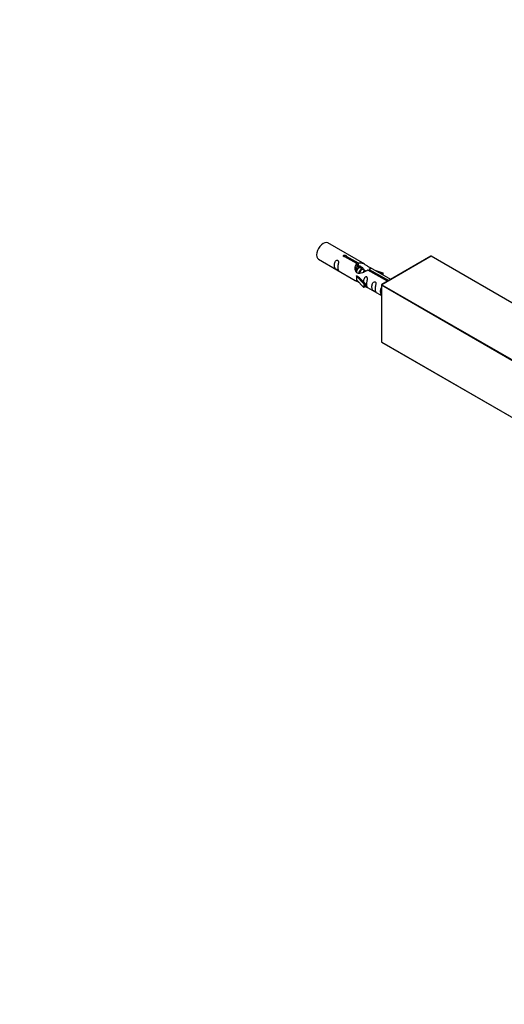
# Model space of a CAD drawing. Units: millimetres. Extents: x 0 to 1234, y 0 to 1913.
# Drawn here: x 617 to 824, y 230 to 649 of the extents above; entities that cross this region are included whole.
import ezdxf
from ezdxf import colors
from ezdxf.entities.mleader import LeaderData, LeaderLine
from ezdxf.math import Vec2, Vec3

# ---------------------------------------------------------------- set-up
doc = ezdxf.new("R2010")
doc.units = ezdxf.units.MM
doc.layers.add('DV6_Défaut', color=7, linetype='Continuous')
doc.layers.add('Défaut', color=7, linetype='Continuous')

# ---------------------------------------------------------------- blocks, each defined once
blk = doc.blocks.new('_DOT')
at = {"color": 0}
blk.add_line((0, 0), (-1, 0), dxfattribs=at)
at = {"color": 0, "const_width": 0.333}
blk.add_lwpolyline([(-0.1665, 0, 1), (0.1665, 0, 1)], format="xyb", close=True, dxfattribs=at)
blk = doc.blocks.new('SE5')
at = {"layer": 'DV6_Défaut', "color": 7, "linetype": 'Continuous'}
for p, q in [((764.18, 544.74), (748.48, 553.81)), ((744.48, 546.88), (760.18, 537.82)), ((760.83, 545.02), (755.75, 547.95)), ((756.27, 548.25), (761.34, 545.32)), ((756.27, 548.25), (756.27, 547.65)), ((761.34, 545.32), (761.34, 544)), ((792.34, 548.15), (771.41, 536.07)), ((792.44, 548.14), (771.51, 536.06)), ((866.41, 505.44), (792.44, 548.14)), ((866.51, 505.45), (792.54, 548.15)), ((760.83, 545.02), (760.83, 543.7)), ((760.83, 544.3), (761.34, 544)), ((761.81, 543.46), (760.91, 543.98)), ((763.08, 542.72), (762.18, 543.25)), ((764.36, 541.99), (763.45, 542.51)), ((773.87, 537.49), (765.56, 542.28)), ((766.08, 542.58), (774.39, 537.78)), ((766.08, 542.58), (766.08, 541.98)), ((775.31, 538.32), (766.7, 543.29)), ((768.44, 542.29), (771.95, 541.13)), ((771.66, 540.83), (770.05, 541.36)), ((771.95, 541.13), (771.66, 540.83)), ((771.95, 541.13), (771.95, 540.26)), ((760.62, 539.73), (760.71, 539.78)), ((763.85, 536.46), (760.62, 539.73)), ((760.62, 539.73), (760.62, 538.91)), ((760.62, 538.91), (760.62, 538.1)), ((763.85, 534.83), (760.62, 538.1)), ((762, 539.04), (760.71, 539.78)), ((762, 539.04), (764.38, 536.62)), ((771.66, 540.83), (771.66, 540.43)), ((764.38, 536.62), (763.85, 536.46)), ((763.85, 536.46), (763.85, 534.83)), ((764.38, 534.99), (763.85, 534.83)), ((764.38, 536.62), (764.38, 534.99)), ((764.38, 535.4), (771.31, 531.39)), ((771.31, 535.89), (771.31, 511.73)), ((845.34, 493.11), (771.37, 535.81)), ((771.37, 535.81), (771.37, 511.64)), ((771.51, 536.06), (845.48, 493.35)), ((771.37, 511.64), (845.34, 468.94)), ((771.41, 511.55), (845.38, 468.85))]:
    blk.add_line(p, q, dxfattribs=at)
for centre, start, end in [((792.44, 547.98), 60, 120), ((771.51, 535.89), 120, 180), ((771.51, 511.73), 180, 240)]:
    blk.add_arc(centre, 0.2, start, end, dxfattribs=at)
for centre, major_axis, start_param, end_param in [((746.48, 550.35), (2, 3.46), 0, 3.141593), ((792.44, 547.98), (0.1, -0.173), 2.356194, 3.141593), ((792.44, 547.98), (-0.1, -0.173), 3.141593, 3.926991), ((771.51, 535.89), (0.2, 0), 3.141593, 3.926991), ((771.51, 535.89), (-0.1, -0.173), 3.926991, 5.497787), ((771.51, 535.89), (0.1, -0.173), 2.356194, 3.141593), ((771.51, 511.73), (0.2, 0), 3.141593, 3.926991), ((771.51, 511.73), (0.1, 0.173), 2.356194, 3.141593)]:
    blk.add_ellipse(centre, major_axis=major_axis, ratio=0.57735, start_param=start_param, end_param=end_param, dxfattribs=at)
for points, knots in [([(752.68, 543.5), (752.68, 543.96), (752.78, 544.45), (752.93, 545.26), (752.98, 545.54), (752.97, 546.09), (752.88, 546.36), (752.48, 546.59), (752.21, 546.52), (751.81, 546.21), (751.66, 545.98), (751.34, 545.28), (751.27, 544.77), (751.27, 543.86), (751.34, 543.46), (751.66, 542.93), (751.81, 542.76), (752.22, 542.43), (752.49, 542.27), (752.88, 542.04), (752.97, 542), (752.98, 542.09), (752.93, 542.2), (752.78, 542.63), (752.68, 543.04), (752.68, 543.5)], [0, 0, 0, 0, 0.125, 0.125, 0.1875, 0.1875, 0.25, 0.25, 0.3125, 0.3125, 0.375, 0.375, 0.5, 0.5, 0.625, 0.625, 0.6875, 0.6875, 0.75, 0.75, 0.8125, 0.8125, 0.875, 0.875, 1, 1, 1, 1]), ([(755.75, 547.95), (755.69, 547.94), (755.62, 547.94), (755.55, 547.94), (755.49, 547.94), (755.42, 547.95), (755.36, 547.97), (755.31, 547.99), (755.25, 548.02), (755.21, 548.05), (755.17, 548.08), (755.13, 548.11), (755.11, 548.15), (755.09, 548.19), (755.08, 548.24), (755.07, 548.28), (755.07, 548.32), (755.08, 548.36), (755.1, 548.4), (755.13, 548.44), (755.16, 548.48), (755.2, 548.51), (755.24, 548.55), (755.29, 548.57), (755.35, 548.59), (755.4, 548.61), (755.46, 548.62), (755.53, 548.63), (755.59, 548.64), (755.66, 548.63), (755.73, 548.63), (755.79, 548.62), (755.86, 548.61), (755.92, 548.59), (755.98, 548.57), (756.04, 548.54), (756.09, 548.52), (756.14, 548.49), (756.18, 548.46), (756.21, 548.43), (756.24, 548.4), (756.26, 548.36), (756.27, 548.33), (756.28, 548.3), (756.28, 548.27), (756.27, 548.25)], [0, 0, 0, 0, 0.067993, 0.067993, 0.067993, 0.136008, 0.136008, 0.136008, 0.203632, 0.203632, 0.203632, 0.270658, 0.270658, 0.270658, 0.337909, 0.337909, 0.337909, 0.405856, 0.405856, 0.405856, 0.47389, 0.47389, 0.47389, 0.541272, 0.541272, 0.541272, 0.608283, 0.608283, 0.608283, 0.675761, 0.675761, 0.675761, 0.743837, 0.743837, 0.743837, 0.811709, 0.811709, 0.811709, 0.878878, 0.878878, 0.878878, 0.945948, 0.945948, 0.945948, 1, 1, 1, 1]), ([(761.34, 545.32), (762.04, 545.57), (762.88, 545.39), (764.04, 544.84), (764.42, 544.61), (765.16, 544.12), (765.53, 543.86), (766.15, 543.5), (766.39, 543.41), (766.55, 543.35), (766.56, 543.35), (766.57, 543.34)], [0, 0, 0, 0, 0.397187, 0.397187, 0.595781, 0.595781, 0.794375, 0.794375, 0.992969, 0.992969, 1, 1, 1, 1]), ([(765.56, 542.28), (764.87, 541.89), (764.02, 541.45), (762.86, 540.98), (762.48, 540.85), (761.75, 540.73), (761.38, 540.75), (760.75, 541.12), (760.52, 541.45), (760.2, 542.18), (760.11, 542.58), (760.04, 543.77), (760.27, 544.55), (760.83, 545.02)], [0, 0, 0, 0, 0.25, 0.25, 0.375, 0.375, 0.5, 0.5, 0.625, 0.625, 0.75, 0.75, 1, 1, 1, 1]), ([(761.34, 544), (761.8, 544.14), (762.32, 544.01), (763.06, 543.5), (763.33, 543.17), (763.43, 542.8)], [0, 0, 0, 0, 0.5599421, 0.5599421, 1, 1, 1, 1]), ([(766.74, 543.27), (766.78, 543.25), (766.81, 543.22), (766.86, 543.09), (766.64, 542.92), (766.08, 542.58)], [0, 0, 0, 0, 0.195062, 0.195062, 1, 1, 1, 1]), ([(760.16, 537.83), (760.21, 537.8), (760.27, 537.78), (760.52, 537.68), (760.76, 537.59), (761.26, 537.3), (761.47, 537.16), (761.69, 537.02)], [0, 0, 0, 0, 0.25301, 0.25301, 0.718766, 0.718766, 1, 1, 1, 1]), ([(765.05, 536.36), (765.05, 536.82), (765.15, 537.31), (765.3, 538.12), (765.35, 538.4), (765.33, 538.95), (765.25, 539.22), (764.84, 539.45), (764.58, 539.38), (764.17, 539.07), (764.02, 538.85), (763.73, 538.2), (763.65, 537.76), (763.64, 537.35)], [0, 0, 0, 0, 0.258424, 0.258424, 0.387635, 0.387635, 0.516847, 0.516847, 0.646059, 0.646059, 0.775271, 0.775271, 1, 1, 1, 1]), ([(768.64, 534.29), (768.64, 534.75), (768.73, 535.24), (768.89, 536.05), (768.94, 536.33), (768.92, 536.88), (768.83, 537.15), (768.43, 537.38), (768.16, 537.31), (767.76, 537), (767.61, 536.77), (767.29, 536.07), (767.22, 535.56), (767.22, 534.65), (767.29, 534.25), (767.62, 533.72), (767.76, 533.55), (768.17, 533.23), (768.44, 533.06), (768.84, 532.83), (768.92, 532.79), (768.93, 532.88), (768.88, 532.99), (768.73, 533.42), (768.64, 533.83), (768.64, 534.29)], [0, 0, 0, 0, 0.125, 0.125, 0.1875, 0.1875, 0.25, 0.25, 0.3125, 0.3125, 0.375, 0.375, 0.5, 0.5, 0.625, 0.625, 0.6875, 0.6875, 0.75, 0.75, 0.8125, 0.8125, 0.875, 0.875, 1, 1, 1, 1]), ([(764.37, 535.47), (764.38, 535.46), (764.38, 535.46), (764.58, 535.3), (764.85, 535.13), (765.25, 534.9), (765.33, 534.86), (765.35, 534.95), (765.3, 535.06), (765.15, 535.49), (765.05, 535.9), (765.05, 536.36)], [0, 0, 0, 0, 0.00216, 0.00216, 0.201728, 0.201728, 0.401296, 0.401296, 0.600864, 0.600864, 1, 1, 1, 1]), ([(771.31, 534.9), (771.21, 534.77), (771.13, 534.63), (770.85, 534.02), (770.78, 533.51), (770.78, 532.59), (770.85, 532.2), (771.13, 531.74), (771.2, 531.64), (771.3, 531.54)], [0, 0, 0, 0, 0.118405, 0.118405, 0.502467, 0.502467, 0.886528, 0.886528, 1, 1, 1, 1])]:
    blk.add_open_spline(points, degree=3, knots=knots, dxfattribs=at)
blk.add_open_spline([(760.2, 542.45), (760.3, 542.95), (760.5, 543.4), (760.83, 543.7)], degree=3, dxfattribs=at)
for points, weights, knots in [([(760.37, 541.66), (760.38, 541.69), (760.39, 541.72), (760.69, 542.83), (761.4, 543.36), (761.91, 543.75), (762.24, 543.55)], [0.991740666249, 0.995734529478, 1, 0.866025403784, 1, 0.899519052838, 0.949759526419], [0, 0, 0, 0.017868, 0.017868, 0.579086, 0.579086, 1, 1, 1]), ([(762.18, 543.25), (761.91, 543.4), (761.49, 543.07), (760.9, 542.61), (760.66, 541.65), (760.61, 541.46), (760.6, 541.28)], [0.949265797415, 0.900016475517, 1, 0.866025403784, 1, 0.970654762375, 0.954164842036], [0, 0, 0, 0.379727, 0.379727, 0.88855, 0.88855, 1, 1, 1]), ([(761.61, 540.76), (761.63, 540.87), (761.66, 540.98), (761.96, 542.1), (762.67, 542.63), (763.38, 543.16), (763.69, 542.64), (763.99, 542.12), (763.47, 541.13), (763.47, 541.13), (763.47, 541.13)], [0.972684295182, 0.98456357818, 1, 0.866025403784, 1, 0.866025403784, 1, 0.866025403784, 1, 0.999806317315, 0.999613194632], [0, 0, 0, 0.036969, 0.036969, 0.357825, 0.357825, 0.67868, 0.67868, 0.999536, 0.999536, 1, 1, 1]), ([(763.45, 542.51), (763.19, 542.67), (762.76, 542.33), (762.18, 541.87), (761.93, 540.92), (761.92, 540.86), (761.91, 540.8)], [0.949265797415, 0.900016475517, 1, 0.866025403784, 1, 0.991123193914, 0.983422695702], [0, 0, 0, 0.411735, 0.411735, 0.963445, 0.963445, 1, 1, 1]), ([(764.73, 541.78), (764.46, 541.93), (764.04, 541.6), (763.98, 541.55), (763.92, 541.5)], [0.949265797415, 0.900016475517, 1, 0.984611666663, 0.972758343836], [0, 0, 0, 0.86662, 0.86662, 1, 1, 1])]:
    blk.add_rational_spline(points, weights, degree=2, knots=knots, dxfattribs=at)

msp = doc.modelspace()

# ---------------------------------------------------------------- block references
at = {"layer": 'Défaut'}
msp.add_blockref('SE5', (0, 0), dxfattribs=at)

# ---------------------------------------------------------------- leaders
at = {"layer": 'Défaut', "color": 7, "linetype": 'Continuous'}
ml = msp.add_multileader_mtext('Standard', dxfattribs=at)
ml.set_content('{\\pxsm0.9;\\fSolid Edge ISO|b1||i0||c0|p34;\\W1.;18/08/2022\\P}', color=256)
ml.set_leader_properties()
ml.set_arrow_properties(name='DOT')
ml.build(insert=Vec2(0, 0))
ml.multileader.update_dxf_attribs({"leader_type": 0, "dogleg_length": 0, "arrow_head_size": 12})
ctx = ml.context
ctx.base_point, ctx.char_height, ctx.arrow_head_size, ctx.landing_gap_size = Vec3(971.88, 1905.96), 12, 12, 4.2
notes = []
notes.append((ctx, [(0, (0, 0, 0), (0, 0), (1, 0), 1, [])]))
ctx.mtext.insert = Vec3(973.88, 1912.08)
for ctx, leaders in notes:
    for number, flags, end, landing, length, lines in leaders:
        leader = LeaderData()
        leader.index, (leader.has_last_leader_line, leader.has_dogleg_vector, leader.attachment_direction) = number, flags
        leader.last_leader_point, leader.dogleg_vector, leader.dogleg_length = Vec3(end), Vec3(landing), length
        for number, points, colour, breaks in lines:
            line = LeaderLine()
            line.index, line.vertices, line.color, line.breaks = number, Vec3.list(points), colors.encode_raw_color(colour), breaks
            leader.lines.append(line)
        ctx.leaders.append(leader)

doc.saveas('drawing.dxf')
